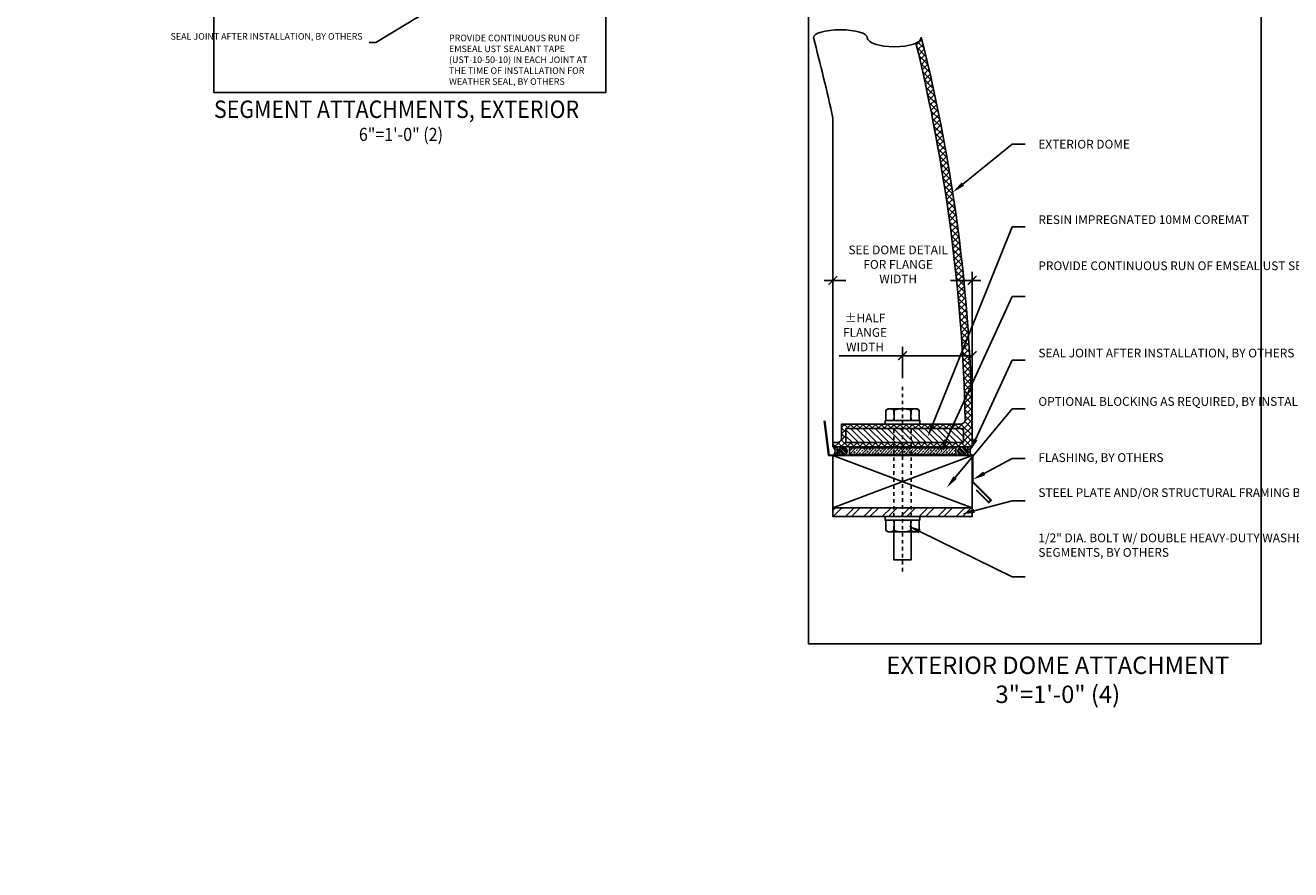
# Model space of a CAD drawing. Units: inches. Extents: x -256 to 302, y -31 to 104.
# Drawn here: x 62 to 98, y -20 to 4 of the extents above; entities that cross this region are included whole.
import ezdxf
from ezdxf import colors
from ezdxf.entities.mleader import LeaderData, LeaderLine
from ezdxf.enums import TextEntityAlignment as Align
from ezdxf.math import Vec2, Vec3

# ---------------------------------------------------------------- set-up
doc = ezdxf.new("R2010")
doc.units = ezdxf.units.IN
doc.header["$LTSCALE"] = 0.5
doc.header["$MEASUREMENT"] = 0
for name, pattern in [('CENTER', [2, 1.25, -0.25, 0.25, -0.25]), ('CENTER2', [1.125, 0.75, -0.125, 0.125, -0.125]), ('HIDDEN', [0.375, 0.25, -0.125])]:
    doc.linetypes.add(name, pattern=pattern)
for name, color, linetype in [('BUILDING', 8, 'Continuous'), ('CENTER', 9, 'CENTER'), ('DIM', 141, 'Continuous'), ('DIM2', 141, 'Continuous'), ('DOME_EXT', 3, 'Continuous'), ('FASTENERS', 52, 'Continuous'), ('HIDDEN', 9, 'HIDDEN'), ('STEEL', 175, 'Continuous'), ('TITLETEXT', 7, 'Continuous'), ('WOOD', 34, 'Continuous')]:
    doc.layers.add(name, color=color, linetype=linetype)
doc.layers.add('VIEWPORT', color=1, linetype='Continuous', plot=False)
doc.styles.get("Standard").update_dxf_attribs({"font": 'romans.shx', "width": 0.9, "oblique": 15})
doc.dimstyles.new('Standard-AFI$0', dxfattribs={"dimscale": 0, "dimtxt": 0.0625, "dimasz": 0.0625, "dimexe": 0.0625, "dimexo": 0.0625, "dimgap": 0.03125, "dimtad": 1, "dimdec": 4, "dimzin": 3, "dimdsep": 46, "dimlunit": 4, "dimtxsty": 'Standard', "dimblk": 'ARCHTICK', "dimcen": 0.0625, "dimdle": 0.0625, "dimadec": 0, "dimazin": 0, "dimtfac": 0.5, "dimtdec": 4, "dimtofl": 0, "dimtmove": 0, "dimatfit": 3, "dimldrblk": 'ARCHTICK', "dimfxl": 1, "dimfrac": 2, "dimtolj": 1, "dimtzin": 0, "dimarcsym": 0})

# ---------------------------------------------------------------- blocks, each defined once
blk = doc.blocks.new('_ArchTick')
at = {"color": 0, "linetype": 'ByBlock', "const_width": 0.15}
blk.add_lwpolyline([(-0.5, -0.5), (0.5, 0.5)], dxfattribs=at)
blk = doc.blocks.new('*D29')
at = {"layer": 'DEFPOINTS', "color": 0, "transparency": 16777216}
for p in [(89.2963753295779, -3.307193233590837), (85.2963753295779, -7.961683799619166), (89.2963753295779, -8.086683799619138)]:
    blk.add_point(p, dxfattribs=at)
at = {"layer": 'DIM2', "color": 0, "lineweight": -2, "transparency": 16777216}
for p, q in [((85.2963753295779, -7.711683799619166), (85.2963753295779, -3.057193233590837)), ((89.2963753295779, -7.836683799619138), (89.2963753295779, -3.057193233590837)), ((85.0463753295779, -3.307193233590837), (89.5463753295779, -3.307193233590837))]:
    blk.add_line(p, q, dxfattribs=at)
at = {"layer": 'DIM2', "color": 0, "lineweight": -2, "transparency": 16777216, "xscale": 0.25, "yscale": 0.25, "zscale": 0.25, "rotation": 180}
blk.add_blockref('_ArchTick', (85.2963753295779, -3.307193233590837), dxfattribs=at)
at = {"layer": 'DIM2', "color": 0, "lineweight": -2, "transparency": 16777216, "xscale": 0.25, "yscale": 0.25, "zscale": 0.25}
blk.add_blockref('_ArchTick', (89.2963753295779, -3.307193233590837), dxfattribs=at)
at = {"layer": 'DIM2', "color": 0, "transparency": 16777216, "insert": (87.1713753295779, -2.848859900257504), "char_height": 0.25, "attachment_point": 5, "bg_fill": 3, "box_fill_scale": 1.25, "bg_fill_color": 256, "bg_fill_true_color": 13158600, "bg_fill_transparency": 0}
blk.add_mtext('\\A1;SEE DOME DETAIL\\PFOR FLANGE WIDTH', dxfattribs=at)
blk = doc.blocks.new('*D30')
at = {"layer": 'DEFPOINTS', "color": 0, "transparency": 16777216}
for p in [(89.2963753295779, -5.468659212542974), (87.2963753295779, -6.359837483730189), (89.2963753295779, -8.086683799624751)]:
    blk.add_point(p, dxfattribs=at)
at = {"layer": 'DIM2', "color": 0, "lineweight": -2, "transparency": 16777216}
for p, q in [((87.2963753295779, -6.109837483730189), (87.2963753295779, -5.218659212542974)), ((89.2963753295779, -7.836683799624751), (89.2963753295779, -5.218659212542974)), ((87.2963753295779, -5.468659212542974), (85.4772923632198, -5.468659212542974)), ((89.2963753295779, -5.468659212542974), (87.0463753295779, -5.468659212542974))]:
    blk.add_line(p, q, dxfattribs=at)
at = {"layer": 'DIM2', "color": 0, "lineweight": -2, "transparency": 16777216, "xscale": 0.25, "yscale": 0.25, "zscale": 0.25, "rotation": 180}
blk.add_blockref('_ArchTick', (87.2963753295779, -5.468659212542974), dxfattribs=at)
at = {"layer": 'DIM2', "color": 0, "lineweight": -2, "transparency": 16777216, "xscale": 0.25, "yscale": 0.25, "zscale": 0.25}
blk.add_blockref('_ArchTick', (89.2963753295779, -5.468659212542974), dxfattribs=at)
at = {"layer": 'DIM2', "color": 0, "transparency": 16777216, "insert": (86.21971458370226, -4.801992545876307), "char_height": 0.25, "attachment_point": 5}
blk.add_mtext('\\A1;%%PHALF\\PFLANGE\\PWIDTH', dxfattribs=at)
blk = doc.blocks.new('*U13')
h = blk.add_hatch()
h.set_pattern_fill('ANSI33', color=256, scale=0.5, style=0)
h.set_pattern_definition([(45.00000000000001, (-39.83410105519033, -18.40967713701139), (-0.08838834764831843, 0.08838834764831845), []), (45.00000000000001, (-39.74571270769047, -18.40967713701139), (-0.08838834764831843, 0.08838834764831845), [0.0625, -0.03125])])
edge = h.paths.add_edge_path()
edge.add_line((-2.223878571669047, 0.2187499998744897), (-2.348878571669047, 0.2187499998744897))
edge.add_arc((-2.442628571669047, 0.09374999987448973), 0.15625, -53.13010235415601, 53.13010235415601, ccw=False)
edge.add_line((-2.348878571669047, -0.03125000012551027), (-2.223878571669047, -0.03125000012551027))
edge.add_line((-2.223878571669047, -0.03125000012551027), (-2.223878571669047, 0.2187499998744897))
h = blk.add_hatch()
h.set_pattern_fill('ANSI33', color=9, scale=0.5, style=0)
h.set_pattern_definition([(45.00000000000001, (-39.83410105519033, -18.40967713699865), (-0.08838834764831843, 0.08838834764831845), []), (45.00000000000001, (-39.74571270769047, -18.40967713699865), (-0.08838834764831843, 0.08838834764831845), [0.0625, -0.03125])])
edge = h.paths.add_edge_path()
edge.add_line((-2.223878571669047, 0.2187499998881322), (-2.348878571669047, 0.2187499998881322))
edge.add_arc((-2.442628571669047, 0.09374999988813215), 0.15625, -53.13010235415601, 53.13010235415601, ccw=False)
edge.add_line((-2.348878571669047, -0.03125000011186785), (-2.223878571669047, -0.03125000011186785))
edge.add_line((-2.223878571669047, -0.03125000011186785), (-2.223878571669047, 0.2187499998881322))
h = blk.add_hatch()
h.set_pattern_fill('ANSI34', color=256, scale=0.125, angle=90, style=0)
h.set_pattern_definition([(135, (-39.80698785219647, -18.40967713688588), (-0.06629126073623884, -0.06629126073623882), []), (135, (-39.80698785219647, -18.38758005001091), (-0.06629126073623884, -0.06629126073623882), []), (135, (-39.80698785219647, -18.36548296301044), (-0.06629126073623884, -0.06629126073623882), []), (135, (-39.80698785219647, -18.34338587613638), (-0.06629126073623884, -0.06629126073623882), [])])
edge = h.paths.add_edge_path()
edge.add_arc((-2.063491774662907, 0.09375), 0.125, 0, 360)
h = blk.add_hatch()
h.set_pattern_fill('ANSI34', color=9, scale=0.125, angle=90, style=0)
h.set_pattern_definition([(135, (-39.80698785219647, -18.40967713687223), (-0.06629126073623884, -0.06629126073623882), []), (135, (-39.80698785219647, -18.38758004999727), (-0.06629126073623884, -0.06629126073623882), []), (135, (-39.80698785219647, -18.3654829629977), (-0.06629126073623884, -0.06629126073623882), []), (135, (-39.80698785219647, -18.34338587612183), (-0.06629126073623884, -0.06629126073623882), [])])
edge = h.paths.add_edge_path()
edge.add_arc((-2.063491774662907, 0.09375000001364242), 0.125, 0, 360)
h = blk.add_hatch()
h.set_pattern_fill('ANSI33', color=256, scale=0.5, style=0)
h.set_pattern_definition([(45.00000000000001, (-41.00968889247088, -18.40967713688588), (-0.08838834764831843, 0.08838834764831845), []), (45.00000000000001, (-40.92130054497102, -18.40967713688588), (-0.08838834764831843, 0.08838834764831845), [0.0625, -0.03125])])
h.paths.add_polyline_path([(-1.875991774661088, 0), (1.178234631306623, 0), (1.178234631306623, 0.1875), (-1.875991774661088, 0.1875)])
h = blk.add_hatch()
h.set_pattern_fill('ANSI33', color=9, scale=0.5, style=0)
h.set_pattern_definition([(45.00000000000001, (-41.00968889247088, -18.40967713687223), (-0.08838834764831843, 0.08838834764831845), []), (45.00000000000001, (-40.92130054497102, -18.40967713687223), (-0.08838834764831843, 0.08838834764831845), [0.0625, -0.03125])])
h.paths.add_polyline_path([(-1.875991774661088, 1.364242052659392e-11), (1.178234631306623, 1.364242052659392e-11), (1.178234631306623, 0.1875000000136424), (-1.875991774661088, 0.1875000000136424)])
h = blk.add_hatch()
h.set_pattern_fill('ANSI34', color=256, scale=0.125, angle=90, style=0)
h.set_pattern_definition([(135, (-39.10923070884019, -18.40967713688588), (-0.06629126073623884, -0.06629126073623882), []), (135, (-39.10923070884019, -18.38758005001091), (-0.06629126073623884, -0.06629126073623882), []), (135, (-39.10923070884019, -18.36548296301044), (-0.06629126073623884, -0.06629126073623882), []), (135, (-39.10923070884019, -18.34338587613638), (-0.06629126073623884, -0.06629126073623882), [])])
edge = h.paths.add_edge_path()
edge.add_arc((1.365734631306623, 0.09375), 0.125, 0, 360)
h = blk.add_hatch()
h.set_pattern_fill('ANSI34', color=9, scale=0.125, angle=90, style=0)
h.set_pattern_definition([(135, (-39.10923070884019, -18.40967713687223), (-0.06629126073623884, -0.06629126073623882), []), (135, (-39.10923070884019, -18.38758004999727), (-0.06629126073623884, -0.06629126073623882), []), (135, (-39.10923070884019, -18.3654829629977), (-0.06629126073623884, -0.06629126073623882), []), (135, (-39.10923070884019, -18.34338587612183), (-0.06629126073623884, -0.06629126073623882), [])])
edge = h.paths.add_edge_path()
edge.add_arc((1.365734631306623, 0.09375000001364242), 0.125, 0, 360)
h = blk.add_hatch()
h.set_pattern_fill('ANSI33', color=256, scale=0.5, style=0)
h.set_pattern_definition([(45.00000000000001, (-39.13634391183405, -18.40967713701139), (-0.08838834764831843, 0.08838834764831845), []), (45.00000000000001, (-39.04795556433419, -18.40967713701139), (-0.08838834764831843, 0.08838834764831845), [0.0625, -0.03125])])
edge = h.paths.add_edge_path()
edge.add_line((1.526121428312763, 0.2187499998744897), (1.651121428312763, 0.2187499998744897))
edge.add_arc((1.744871428312763, 0.09374999987448973), 0.15625, 126.869897645844, 233.130102354156)
edge.add_line((1.651121428312763, -0.03125000012551027), (1.526121428312763, -0.03125000012551027))
edge.add_line((1.526121428312763, -0.03125000012551027), (1.526121428312763, 0.2187499998744897))
h = blk.add_hatch()
h.set_pattern_fill('ANSI33', color=9, scale=0.5, style=0)
h.set_pattern_definition([(45.00000000000001, (-39.13634391183405, -18.40967713699865), (-0.08838834764831843, 0.08838834764831845), []), (45.00000000000001, (-39.04795556433419, -18.40967713699865), (-0.08838834764831843, 0.08838834764831845), [0.0625, -0.03125])])
edge = h.paths.add_edge_path()
edge.add_line((1.526121428312763, 0.2187499998881322), (1.651121428312763, 0.2187499998881322))
edge.add_arc((1.744871428312763, 0.09374999988813215), 0.15625, 126.869897645844, 233.130102354156)
edge.add_line((1.651121428312763, -0.03125000011186785), (1.526121428312763, -0.03125000011186785))
edge.add_line((1.526121428312763, -0.03125000011186785), (1.526121428312763, 0.2187499998881322))
for points in [[(-2.223878571669047, 0.2187499998744897), (-2.348878571669047, 0.2187499998744897, -0.5), (-2.348878571669047, -0.03125000012551027), (-2.223878571669047, -0.03125000012551027)], [(-2.223878571669047, 0.2187499998881322), (-2.348878571669047, 0.2187499998881322, -0.5), (-2.348878571669047, -0.03125000011186785), (-2.223878571669047, -0.03125000011186785)], [(1.526121428312763, 0.2187499998744897), (1.651121428312763, 0.2187499998744897, 0.5), (1.651121428312763, -0.03125000012551027), (1.526121428312763, -0.03125000012551027)], [(1.526121428312763, 0.2187499998881322), (1.651121428312763, 0.2187499998881322, 0.5), (1.651121428312763, -0.03125000011186785), (1.526121428312763, -0.03125000011186785)]]:
    blk.add_lwpolyline(points, format="xyb", close=True)
for points in [[(-1.875991774661088, 0), (1.178234631306623, 0), (1.178234631306623, 0.1875), (-1.875991774661088, 0.1875)], [(-1.875991774661088, 1.364242052659392e-11), (1.178234631306623, 1.364242052659392e-11), (1.178234631306623, 0.1875000000136424), (-1.875991774661088, 0.1875000000136424)]]:
    blk.add_lwpolyline(points, close=True)
for centre in [(-2.063491774662907, 0.09375), (-2.063491774662907, 0.09375000001364242), (1.365734631306623, 0.09375), (1.365734631306623, 0.09375000001364242)]:
    blk.add_circle(centre, 0.125)
blk = doc.blocks.new('Nut-Washer_3-8in')
at = {"layer": 'FASTENERS'}
for p, q in [((-0.3124999999999996, 0.3281250000000003), (-0.3608439182435159, 0.3002136257884248)), ((-0.360843918243516, 0.3002136257884249), (-0.3608439182435161, 0.07812499999999978)), ((0.3124999999999999, 0.3281249999999998), (-0.3124999999999997, 0.3281250000000003)), ((-0.1804219591217582, 0.3002136257884246), (-0.1804219591217582, 0.07812499999999978)), ((0.1804219591217582, 0.3002136257884246), (0.1804219591217582, 0.078125)), ((0.3124999999999998, 0.3281250000000001), (0.3608439182435162, 0.3002136257884245)), ((0.3608439182435162, 0.3002136257884246), (0.3608439182435161, 0.078125)), ((0.3608439182435161, 0.078125), (-0.3608439182435161, 0.07812499999999978))]:
    blk.add_line(p, q, dxfattribs=at)
blk.add_lwpolyline([(-0.3749999999999999, 0.078125), (0.375, 0.078125), (0.375, 0), (-0.375, 0)], close=True, dxfattribs=at)
for centre, radius, start, end in [((-0.2706329386826373, 0.1683860782235547), 0.1597389217764455, 55.61575253195772, 124.3842474680422), ((-1.086652258050468e-16, -0.2689636257884234), 0.5970886257884234, 72.41204622600615, 107.5879537739938), ((0.2706329386826372, 0.1683860782235527), 0.1597389217764472, 55.61575253195814, 124.3842474680419)]:
    blk.add_arc(centre, radius, start, end, dxfattribs=at)
at = {"layer": 'HIDDEN'}
for p, q in [((-0.1874999999999995, 0.3281250000000002), (-0.1874999999999994, 0.07812499999999978)), ((0.1875000000000006, 0.3281249999999998), (0.1875000000000007, 0.078125))]:
    blk.add_line(p, q, dxfattribs=at)
blk = doc.blocks.new('*U14')
blk.add_lwpolyline([(0.5000000006249604, -6.187500001093729), (0.5000000006249607, -7.78838252401585), (-0.5000000006250263, -7.78838252401585), (-0.5000000006250266, -6.18750000109373)])
at = {"layer": 'CENTER', "linetype": 'CENTER2', "ltscale": 0.5}
blk.add_line((-4.754402719915303e-16, 2.141192631777983), (-3.258336871849312e-14, -8.543785488456995), dxfattribs=at)
at = {"layer": 'HIDDEN'}
for p, q in [((0.5000000006249673, -5.312499999999948), (0.5000000006250006, 1.110223026012936e-16)), ((-0.5000000006250339, -5.312499999999948), (-0.5000000006250006, -1.110223026012936e-16))]:
    blk.add_line(p, q, dxfattribs=at)
at = {"xscale": 2.666666670000001, "yscale": 2.666666670000001, "zscale": 2.666666670000001}
blk.add_blockref('Nut-Washer_3-8in', (0, 0), dxfattribs=at)
at = {"xscale": 2.666666670000001, "yscale": 2.666666670000001, "zscale": 2.666666670000001, "rotation": 180}
blk.add_blockref('Nut-Washer_3-8in', (-3.330085822817755e-14, -5.312499999999948), dxfattribs=at)

msp = doc.modelspace()

# ---------------------------------------------------------------- hatches: boundary and pattern name
at = {"layer": 'STEEL'}
h = msp.add_hatch(dxfattribs=at)
h.set_pattern_fill('ANSI32', color=9, style=0)
h.set_pattern_definition([(45, (-35.99693643731442, -79.76641651756083), (-0.2651650429449553, 0.2651650429449554), []), (45, (-35.82015974231447, -79.76641651756083), (-0.2651650429449553, 0.2651650429449554), [])])
h.paths.add_polyline_path([(89.2963753295779, -10.08668379961915), (89.2963753295779, -9.836683799619152), (85.2963753295779, -9.836683799619152), (85.2963753295779, -10.08668379961915)])

# ---------------------------------------------------------------- linework, layer by layer
at = {"layer": 'DIM'}
for centre, major_axis, ratio in [((85.51045413823223, 3.663316200380834), (-0.7751849461260464, 0), 0.2860302591017188), ((87.06082403048433, 3.663316200380834), (0.7751849461260463, 0), 0.3426735636452856)]:
    msp.add_ellipse(centre, major_axis=major_axis, ratio=ratio, start_param=3.141592653589793, end_param=6.283185307179586, dxfattribs=at)
at = {"layer": 'STEEL'}
msp.add_lwpolyline([(89.2963753295779, -9.836683799619152), (85.2963753295779, -9.836683799619152), (85.2963753295779, -10.08668379961915), (89.2963753295779, -10.08668379961915)], close=True, dxfattribs=at)
at = {"layer": 'VIEWPORT'}
msp.add_lwpolyline([(67.52348514208742, 9.58214088270202), (78.77348514208742, 9.58214088270202), (78.77348514208742, 2.082140882702021), (67.52348514208742, 2.082140882702021)], close=True, dxfattribs=at)
at = {"layer": 'WOOD', "color": 9}
for p, q in [((85.2963753295779, -9.836683799619152), (89.2963753295779, -8.336683799619152)), ((85.2963753295779, -8.336683799619152), (89.2963753295779, -9.836683799619152))]:
    msp.add_line(p, q, dxfattribs=at)
at = {"layer": 'WOOD'}
msp.add_lwpolyline([(85.2963753295779, -8.336683799619152), (89.2963753295779, -8.336683799619152), (89.2963753295779, -9.836683799619152), (85.2963753295779, -9.836683799619152)], close=True, dxfattribs=at)

# ---------------------------------------------------------------- texts
at = {"layer": 'DIM', "insert": (74.27348514208742, 3.74538247660044), "char_height": 0.1875, "attachment_point": 1}
msp.add_mtext_dynamic_manual_height_columns('PROVIDE CONTINUOUS RUN OF EMSEAL UST SEALANT TAPE (UST-10-50-10) IN EACH JOINT AT THE TIME OF INSTALLATION FOR WEATHER SEAL, BY OTHERS', width=4.402147941353178, gutter_width=7.5, heights=[0], dxfattribs=at)
at = {"layer": 'VIEWPORT', "oblique": 15, "width": 0.9}
msp.add_text('SEGMENT ATTACHMENTS, EXTERIOR', height=0.5, dxfattribs=at).set_placement((67.52348514208742, 1.605474779123085), align=Align.MIDDLE_LEFT)
msp.add_text('6"=1\'-0" (2)', height=0.375, dxfattribs=at).set_placement((72.89353253435192, 0.8829783134306126), align=Align.MIDDLE_CENTER)
at = {"layer": 'VIEWPORT', "insert": (91.75605330466664, -14.10511178108248), "char_height": 0.5, "width": 11.25891253402245, "attachment_point": 2}
msp.add_mtext('EXTERIOR DOME ATTACHMENT\\P3"=1\'-0" (4)', dxfattribs=at)

# ---------------------------------------------------------------- dimensions: what is measured, and where the dimension line sits
at = {"layer": 'DIM2'}
dim = msp.add_linear_dim(base=(89.2963753295779, -3.307193233590837), p1=(85.2963753295779, -7.961683799619166), p2=(89.2963753295779, -8.086683799619138), text='SEE DOME DETAIL\\PFOR FLANGE WIDTH', dimstyle='Standard-AFI$0', override={"dimscale": 4, "dimtfill": 1, "dimtfillclr": 3}, dxfattribs=at)
dim.commit()
dim.dimension.update_dxf_attribs({"geometry": '*D29', "text_midpoint": (87.1713753295779, -3.307193233590837), "dimtype": 160})

# ---------------------------------------------------------------- leaders
at = {"layer": 'DIM'}
ml = msp.add_multileader_mtext('Standard', dxfattribs=at)
ml.set_content('EXTERIOR DOME', color=256)
ml.set_leader_properties()
ml.build(insert=Vec2(0, 0))
ml.multileader.update_dxf_attribs({"text_left_attachment_type": 2, "text_right_attachment_type": 2, "dogleg_length": 0.09375, "arrow_head_size": 0.375, "scale": 4})
ctx = ml.context
ctx.base_point, ctx.scale, ctx.char_height, ctx.arrow_head_size, ctx.landing_gap_size, ctx.plane_origin = Vec3(90.82247125610067, 0.6028713902729805), 4, 0.25, 0.375, 0.375, Vec3(84.12345846343689, -4.243776638983377)
ctx.left_attachment, ctx.right_attachment = 2, 2
notes = []
notes.append((ctx, [(0, (1, 1, 0), (90.44747125610067, 0.6028713902729805), (1, 0), 0.375, [(0, [(88.73674036116631, -0.7783484440376327)], 0, [])])]))
ctx.mtext.insert, ctx.mtext.width, ctx.mtext.flow_direction = Vec3(91.19747125610067, 0.7278713902729805), 5.943290877351304, 5
ml = msp.add_multileader_mtext('Standard', dxfattribs=at)
ml.set_content('STEEL PLATE AND/OR STRUCTURAL FRAMING BY OTHERS', color=256)
ml.set_leader_properties()
ml.build(insert=Vec2(0, 0))
ml.multileader.update_dxf_attribs({"text_left_attachment_type": 2, "text_right_attachment_type": 2, "dogleg_length": 0.09375, "arrow_head_size": 0.375, "scale": 4})
ctx = ml.context
ctx.base_point, ctx.scale, ctx.char_height, ctx.arrow_head_size, ctx.landing_gap_size, ctx.plane_origin = Vec3(90.82247125610067, -9.631251398097987), 4, 0.25, 0.375, 0.375, Vec3(84.12345846343689, -14.59137913495178)
ctx.left_attachment, ctx.right_attachment = 2, 2
notes.append((ctx, [(0, (1, 1, 0), (90.44747125610067, -9.631251398097987), (1, 0), 0.375, [(0, [(88.99285850934635, -10.01956518584498)], 0, [])])]))
ctx.mtext.insert, ctx.mtext.width, ctx.mtext.flow_direction = Vec3(91.19747125610067, -9.27410854095513), 5.924720143940961, 5
ml = msp.add_multileader_mtext('Standard', dxfattribs=at)
ml.set_content('L2"x2"x3/16" TBD LG QTY 4, BY OTHERS', color=256)
ml.set_leader_properties()
ml.build(insert=Vec2(0, 0))
ml.multileader.update_dxf_attribs({"text_left_attachment_type": 2, "text_right_attachment_type": 2, "dogleg_length": 0.09375, "arrow_head_size": 1.5, "scale": 16})
ctx = ml.context
ctx.base_point, ctx.scale, ctx.char_height, ctx.arrow_head_size, ctx.landing_gap_size, ctx.plane_origin = Vec3(193.7936476064377, -13.06329319783066), 16, 1.5, 1.5, 1.5, Vec3(227.1667451904513, -17.73088400693899)
ctx.left_attachment, ctx.right_attachment, ctx.text_align_type = 2, 2, 2
notes.append((ctx, [(0, (1, 1, 0), (220.8427323977875, -13.06329319783066), (-1, 0), 1.5, [(1, [(245.2952989565024, -9.927681251830705), (233.6603216122572, -20.2224729907845)], 0, [])])]))
ctx.mtext.insert, ctx.mtext.width, ctx.mtext.defined_height, ctx.mtext.alignment, ctx.mtext.flow_direction = Vec3(217.8427323977875, -10.77757891211637), 27.26107194903243, 4.946316068890916, 3, 5
ml = msp.add_multileader_mtext('Standard', dxfattribs=at)
ml.set_content('1/2" DIA. BOLT W/ DOUBLE HEAVY-DUTY WASHERS, NUT AND LOCKWASHERS, MIN. 2 PER SECTION, LOCATED NO GREATER THAN 3" FROM EACH END OF SEGMENTS, BY OTHERS', color=256)
ml.set_leader_properties()
ml.build(insert=Vec2(0, 0))
ml.multileader.update_dxf_attribs({"text_left_attachment_type": 2, "text_right_attachment_type": 2, "dogleg_length": 0.09375, "arrow_head_size": 0.375, "scale": 4})
ctx = ml.context
ctx.base_point, ctx.scale, ctx.char_height, ctx.arrow_head_size, ctx.landing_gap_size, ctx.plane_origin = Vec3(90.82247125610067, -11.81165223859546), 4, 0.25, 0.375, 0.375, Vec3(84.12345846343689, -16.65830026785181)
ctx.left_attachment, ctx.right_attachment = 2, 2
notes.append((ctx, [(0, (1, 1, 0), (90.44747125610067, -11.81165223859546), (1, 0), 0.375, [(0, [(87.45535822903608, -10.35090396292284)], 0, [])])]))
ctx.mtext.insert, ctx.mtext.width, ctx.mtext.defined_height, ctx.mtext.flow_direction = Vec3(91.19747125610067, -10.57355700050022), 6.086765487832603, 2.844230236776253, 5
at = {"layer": 'DIM2'}
ml = msp.add_multileader_mtext('Standard', dxfattribs=at)
ml.set_content('SEAL JOINT AFTER INSTALLATION, BY OTHERS', color=256)
ml.set_leader_properties()
ml.build(insert=Vec2(0, 0))
ml.multileader.update_dxf_attribs({"text_left_attachment_type": 2, "text_right_attachment_type": 2, "dogleg_length": 0.09375, "arrow_head_size": 0.1875, "scale": 2})
ctx = ml.context
ctx.base_point, ctx.scale, ctx.char_height, ctx.arrow_head_size, ctx.landing_gap_size, ctx.plane_origin = Vec3(68.28342238137337, 3.523181844726764), 2, 0.1875, 0.1875, 0.1875, Vec3(77.7849979347512, -1.477454180707014)
ctx.left_attachment, ctx.right_attachment, ctx.text_align_type = 2, 2, 2
notes.append((ctx, [(0, (1, 1, 0), (72.16755707301408, 3.523181844726764), (-1, 0), 0.1875, [(0, [(73.52348514208742, 4.332140882702021)], 0, [])])]))
ctx.mtext.insert, ctx.mtext.width, ctx.mtext.defined_height, ctx.mtext.alignment, ctx.mtext.flow_direction = Vec3(71.79255707301408, 3.791038987583907), 3.799486302676641, 0.8637667696090658, 3, 5
for ctx, leaders in notes:
    for number, flags, end, landing, length, lines in leaders:
        leader = LeaderData()
        leader.index, (leader.has_last_leader_line, leader.has_dogleg_vector, leader.attachment_direction) = number, flags
        leader.last_leader_point, leader.dogleg_vector, leader.dogleg_length = Vec3(end), Vec3(landing), length
        for number, points, colour, breaks in lines:
            line = LeaderLine()
            line.index, line.vertices, line.color, line.breaks = number, Vec3.list(points), colors.encode_raw_color(colour), breaks
            leader.lines.append(line)
        ctx.leaders.append(leader)

# ---------------------------------------------------------------- next in the draw order: hatches: boundary and pattern name
at = {"layer": 'DOME_EXT'}
h = msp.add_hatch(dxfattribs=at)
h.set_pattern_fill('ANSI37', color=9, style=0)
h.set_pattern_definition([(45, (48.50890998943194, -26.71511093650528), (-0.08838834764831843, 0.08838834764831845), []), (135, (48.50890998943194, -26.71511093650528), (-0.08838834764831845, -0.08838834764831843), [])])
h.paths.add_polyline_path([(85.6713753295779, -7.555433799619152), (89.0463753295779, -7.555433799619152), (89.0463753295779, -7.961683799619152), (85.6713753295779, -7.961683799619152)], flags=16)
edge = h.paths.add_edge_path()
edge.add_line((85.2963753295779, -8.086683799619152), (89.2963753295779, -8.086683799619138))
edge.add_arc((41.29637532957774, -8.08668379961918), 48.00000000000016, 5.088887490341609e-14, 14.16952221476991)
edge.add_arc((87.61497075242384, 3.723565011177358), 0.2291021950003245, 287.1528023676548, 344.7531670225286, ccw=False)
edge.add_arc((38.16997664141197, -8.465049248064307), 50.93886024532388, 1.30776019369182, 13.590546577381815, ccw=False)
edge.add_arc((88.97060349585246, -7.305433799619284), 0.1249999999998842, -90.00000000003911, 1.3517951733801965, ccw=False)
edge.add_line((88.97060349585237, -7.430433799619166), (85.54637532957784, -7.43043379961918))
edge.add_line((85.54637532957784, -7.43043379961918), (85.5463753295779, -7.83668379961918))
edge.add_arc((85.4213753295779, -7.836683799619185), 0.125, -90, 1.9895196601282805e-12, ccw=False)
edge.add_line((85.4213753295779, -7.96168379961918), (85.2963753295779, -7.961683799619166))
edge.add_line((85.2963753295779, -7.961683799619166), (85.2963753295779, -8.086683799619152))
at = {"layer": 'TITLETEXT'}
h = msp.add_hatch(dxfattribs=at)
h.set_pattern_fill('ANSI31', color=250, angle=-90.00000000000001, style=0)
h.set_pattern_definition([(315, (121.4748170533421, -6.988920738483628), (0.08838834764831846, 0.08838834764831843), [])])
h.paths.add_polyline_path([(85.6713753295779, -7.555433799619152), (89.0463753295779, -7.555433799619152), (89.0463753295779, -7.961683799619152), (85.6713753295779, -7.961683799619152)])

# ---------------------------------------------------------------- next in the draw order: linework, layer by layer
at = {"layer": 'BUILDING'}
for points in [[(85.0463753295779, -7.336683799619152), (85.1713753295779, -8.336683799619152), (89.2963753295779, -8.336683799619152), (89.2963753295779, -9.086683799619152), (89.82670541546779, -9.617013885509067), (89.7714626981876, -9.672256602789261), (89.41790930759433, -9.318703212195999)], [(85.06187967140156, -7.334745756891195), (85.18516880174249, -8.321058799619152), (89.3120003295779, -8.321058799619152), (89.3120003295779, -9.080211712707069), (89.84880250237987, -9.617013885509067), (89.7714626981876, -9.694353689701344), (89.40686076413826, -9.329751755652026)]]:
    msp.add_lwpolyline(points, dxfattribs=at)
at = {"layer": 'DOME_EXT'}
msp.add_lwpolyline([(85.2963753295779, -7.961683799619166), (85.2963753295779, 1.347297332437492, 0.01324132026453625), (84.73526919210619, 3.663316200380862, -1.30643289812115)], format="xyb", dxfattribs=at)
msp.add_lwpolyline([(85.2963753295779, -8.086683799619152), (89.2963753295779, -8.086683799619138, 0.06190510112165463), (87.83600897661043, 3.663316200380734, -0.2567580563673293), (87.68253780897473, 3.504652908672682, -0.05364513726133085), (89.09556870729736, -7.302484913642857, -0.4211408779965417), (88.97060349585237, -7.430433799619166), (85.54637532957784, -7.43043379961918), (85.5463753295779, -7.83668379961918, -0.4142135623731176), (85.4213753295779, -7.96168379961918), (85.2963753295779, -7.961683799619166)], format="xyb", close=True, dxfattribs=at)
msp.add_lwpolyline([(85.6713753295779, -7.555433799619152), (89.0463753295779, -7.555433799619152), (89.0463753295779, -7.961683799619152), (85.6713753295779, -7.961683799619152)], close=True, dxfattribs=at)
msp.add_lwpolyline([(85.6713753295779, -7.555433799619152), (89.0463753295779, -7.555433799619152), (89.0463753295779, -7.961683799619152), (85.6713753295779, -7.961683799619152)], close=True, dxfattribs=at)
at = {"layer": 'VIEWPORT'}
msp.add_lwpolyline([(97.59279782133319, -13.74193400520602), (84.59279782133319, -13.74193400520602), (84.59279782133319, 4.630586587990706), (97.59279782133319, 4.630586587990706)], close=True, dxfattribs=at)

# ---------------------------------------------------------------- next in the draw order: block references
at = {"layer": 'FASTENERS', "xscale": 0.5, "yscale": 0.5, "zscale": 0.5}
msp.add_blockref('*U14', (87.2963753295779, -7.43043379961918), dxfattribs=at)
at = {"layer": 'FASTENERS'}
msp.add_blockref('*U13', (87.64525390124695, -8.305433799520927), dxfattribs=at)

# ---------------------------------------------------------------- next in the draw order: dimensions: what is measured, and where the dimension line sits
at = {"layer": 'DIM2'}
dim = msp.add_linear_dim(base=(89.2963753295779, -5.468659212542974), p1=(87.2963753295779, -6.359837483730189), p2=(89.2963753295779, -8.086683799624751), text='%%PHALF\\PFLANGE\\PWIDTH', dimstyle='Standard-AFI$0', override={"dimscale": 4}, dxfattribs=at)
dim.commit()
dim.dimension.update_dxf_attribs({"geometry": '*D30', "text_midpoint": (86.21971458370226, -5.468659212542974), "dimtype": 160})

# ---------------------------------------------------------------- next in the draw order: leaders
at = {"layer": 'DIM'}
ml = msp.add_multileader_mtext('Standard', dxfattribs=at)
ml.set_content('\\A1;RESIN IMPREGNATED 10MM COREMAT', color=256)
ml.set_leader_properties()
ml.build(insert=Vec2(0, 0))
ml.multileader.update_dxf_attribs({"text_left_attachment_type": 2, "text_right_attachment_type": 2, "dogleg_length": 0.09375, "arrow_head_size": 0.375, "scale": 4})
ctx = ml.context
ctx.base_point, ctx.scale, ctx.char_height, ctx.arrow_head_size, ctx.landing_gap_size, ctx.plane_origin = Vec3(90.82247125610067, -1.772094434154894), 4, 0.25, 0.375, 0.375, Vec3(84.12345846343689, -5.237364399860212)
ctx.left_attachment, ctx.right_attachment = 2, 2
notes = []
notes.append((ctx, [(0, (1, 1, 0), (90.44747125610067, -1.772094434154894), (1, 0), 0.375, [(0, [(88.01972714950975, -7.799495206151136)], 0, [])])]))
ctx.mtext.insert, ctx.mtext.width, ctx.mtext.defined_height, ctx.mtext.flow_direction = Vec3(91.19747125610067, -1.438761100821561), 4.356933581366578, 0.7492426237798354, 5
ml = msp.add_multileader_mtext('Standard', dxfattribs=at)
ml.set_content('PROVIDE CONTINUOUS RUN OF EMSEAL UST SEALANT TAPE (UST-10-50-10) IN EACH JOINT AT THE TIME OF INSTALLATION FOR WEATHER SEAL, BY OTHERS', color=256)
ml.set_leader_properties()
ml.build(insert=Vec2(0, 0))
ml.multileader.update_dxf_attribs({"text_left_attachment_type": 2, "text_right_attachment_type": 2, "dogleg_length": 0.09375, "arrow_head_size": 0.375, "scale": 4})
ctx = ml.context
ctx.base_point, ctx.scale, ctx.char_height, ctx.arrow_head_size, ctx.landing_gap_size, ctx.plane_origin = Vec3(90.82247125610067, -3.76824502468196), 4, 0.25, 0.375, 0.375, Vec3(84.12345846343689, -7.293341851930109)
ctx.left_attachment, ctx.right_attachment = 2, 2
notes.append((ctx, [(0, (1, 1, 0), (90.44747125610067, -3.76824502468196), (1, 0), 0.375, [(0, [(88.39061944587479, -8.235444568899254)], 0, [])])]))
ctx.mtext.insert, ctx.mtext.width, ctx.mtext.defined_height, ctx.mtext.flow_direction = Vec3(91.19747125610067, -2.762292643729579), 6.395326565232532, 1.546288874668432, 5
ml = msp.add_multileader_mtext('Standard', dxfattribs=at)
ml.set_content('SEAL JOINT AFTER INSTALLATION, BY OTHERS', color=256)
ml.set_leader_properties()
ml.build(insert=Vec2(0, 0))
ml.multileader.update_dxf_attribs({"text_left_attachment_type": 2, "text_right_attachment_type": 2, "dogleg_length": 0.09375, "arrow_head_size": 0.375, "scale": 4})
ctx = ml.context
ctx.base_point, ctx.scale, ctx.char_height, ctx.arrow_head_size, ctx.landing_gap_size, ctx.plane_origin = Vec3(90.82247125610067, -5.600692953589544), 4, 0.25, 0.375, 0.375, Vec3(84.12345846343689, -9.878133493416044)
ctx.left_attachment, ctx.right_attachment = 2, 2
notes.append((ctx, [(0, (1, 1, 0), (90.44747125610067, -5.600692953589544), (1, 0), 0.375, [(0, [(89.23387532955971, -8.211683799646437)], 0, [])])]))
ctx.mtext.insert, ctx.mtext.width, ctx.mtext.defined_height, ctx.mtext.flow_direction = Vec3(91.19747125610067, -5.267359620256211), 5.775340270333603, 0.9619170367580616, 5
ml = msp.add_multileader_mtext('Standard', dxfattribs=at)
ml.set_content('OPTIONAL BLOCKING AS REQUIRED, BY INSTALLER', color=256)
ml.set_leader_properties()
ml.build(insert=Vec2(0, 0))
ml.multileader.update_dxf_attribs({"text_left_attachment_type": 2, "text_right_attachment_type": 2, "dogleg_length": 0.09375, "arrow_head_size": 0.375, "scale": 4})
ctx = ml.context
ctx.base_point, ctx.scale, ctx.char_height, ctx.arrow_head_size, ctx.landing_gap_size, ctx.plane_origin = Vec3(90.82247125610067, -6.991464567272033), 4, 0.25, 0.375, 0.375, Vec3(84.12345846343689, -11.95159230412582)
ctx.left_attachment, ctx.right_attachment = 2, 2
notes.append((ctx, [(0, (1, 1, 0), (90.44747125610067, -6.991464567272033), (1, 0), 0.375, [(0, [(88.56505115599597, -9.255359079482645)], 0, [])])]))
ctx.mtext.insert, ctx.mtext.width, ctx.mtext.flow_direction = Vec3(91.19747125610067, -6.6581312339387), 6.049203489494319, 5
ml = msp.add_multileader_mtext('Standard', dxfattribs=at)
ml.set_content('FLASHING, BY OTHERS', color=256)
ml.set_leader_properties()
ml.build(insert=Vec2(0, 0))
ml.multileader.update_dxf_attribs({"text_left_attachment_type": 2, "text_right_attachment_type": 2, "dogleg_length": 0.09375, "arrow_head_size": 0.375, "scale": 4})
ctx = ml.context
ctx.base_point, ctx.scale, ctx.char_height, ctx.arrow_head_size, ctx.landing_gap_size, ctx.plane_origin = Vec3(90.82247125610067, -8.416397021031571), 4, 0.25, 0.375, 0.375, Vec3(84.12345846343689, -13.37652475788536)
ctx.left_attachment, ctx.right_attachment = 2, 2
notes.append((ctx, [(0, (1, 1, 0), (90.44747125610067, -8.416397021031571), (1, 0), 0.375, [(0, [(89.3120003295779, -9.026719846382576)], 0, [])])]))
ctx.mtext.insert, ctx.mtext.width, ctx.mtext.flow_direction = Vec3(91.19747125610067, -8.267587497222047), 5.943290877351304, 5
for ctx, leaders in notes:
    for number, flags, end, landing, length, lines in leaders:
        leader = LeaderData()
        leader.index, (leader.has_last_leader_line, leader.has_dogleg_vector, leader.attachment_direction) = number, flags
        leader.last_leader_point, leader.dogleg_vector, leader.dogleg_length = Vec3(end), Vec3(landing), length
        for number, points, colour, breaks in lines:
            line = LeaderLine()
            line.index, line.vertices, line.color, line.breaks = number, Vec3.list(points), colors.encode_raw_color(colour), breaks
            leader.lines.append(line)
        ctx.leaders.append(leader)

doc.saveas('drawing.dxf')
